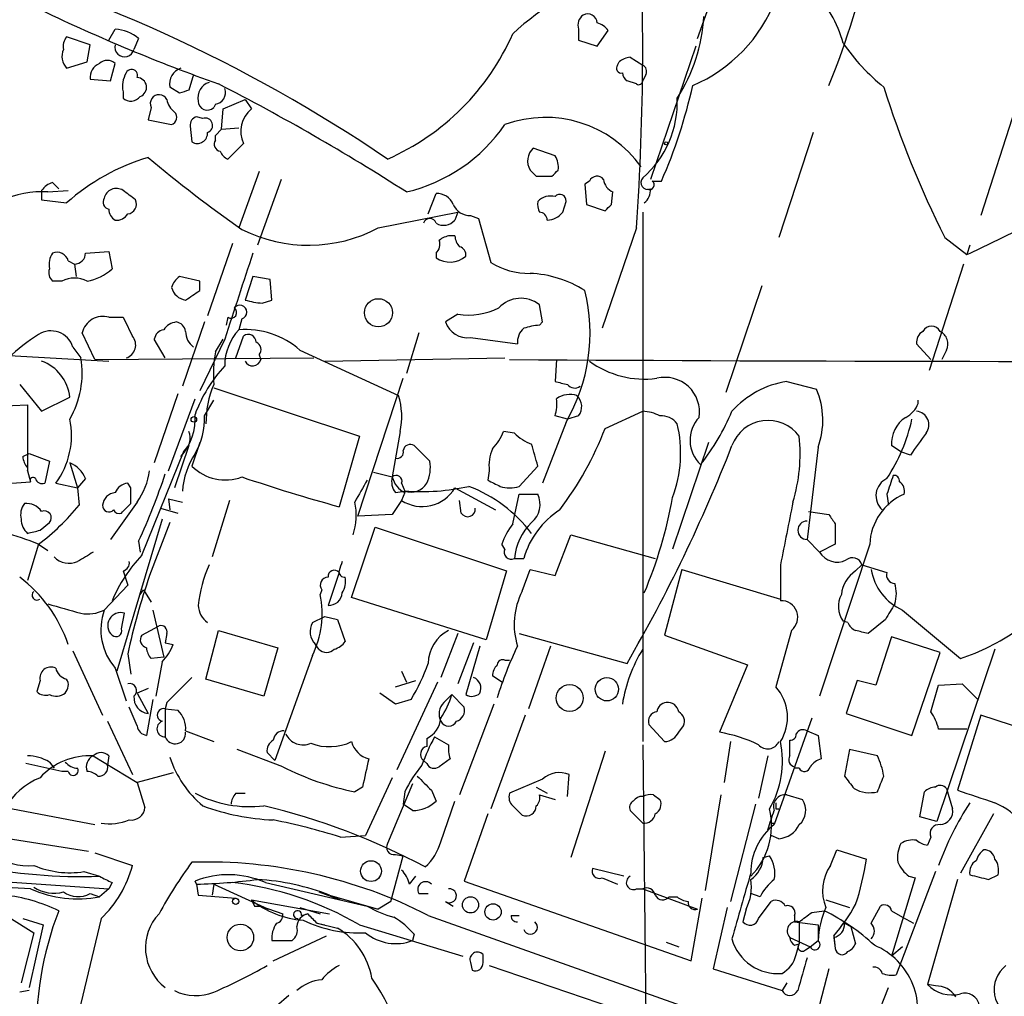
# Model space of a CAD drawing. Extents: x 10 to 38356, y 0 to 38263.
# Drawn here: x 217 to 270, y 38160 to 38212 of the extents above; entities that cross this region are included whole.
import ezdxf

# ---------------------------------------------------------------- set-up
doc = ezdxf.new("R2010")
doc.units = 0
doc.header["$MEASUREMENT"] = 0
doc.layers.add('MAIN', color=5, linetype='CONTINUOUS')

msp = doc.modelspace()

# ---------------------------------------------------------------- linework, layer by layer
at = {"layer": 'MAIN'}
for p, q in [((253.746, 38211.3721), (255.27, 38215.6054)), ((221.9113, 38211.2874), (222.25, 38211.8801)), ((247.3113, 38211.8801), (247.3113, 38211.2874)), ((220.8953, 38211.0334), (219.6253, 38211.4568)), ((223.52, 38211.3721), (223.266, 38210.7794)), ((247.3113, 38211.2874), (248.3273, 38210.9488)), ((248.3273, 38210.9488), (248.92, 38211.7954)), ((220.726, 38210.1021), (220.8953, 38211.0334)), ((253.6613, 38210.9488), (251.206, 38203.7521)), ((250.1053, 38210.3561), (250.7827, 38209.9328)), ((219.6253, 38209.7634), (220.726, 38210.1021)), ((221.996, 38209.0861), (222.25, 38210.0174)), ((249.428, 38209.9328), (249.5127, 38210.1021)), ((220.8953, 38209.1708), (221.996, 38209.0861)), ((226.4833, 38209.4248), (226.2293, 38208.5781)), ((250.952, 38209.4248), (250.7827, 38209.0861)), ((225.7213, 38208.4088), (225.2133, 38208.7474)), ((250.444, 38208.9168), (249.936, 38209.0861)), ((222.6733, 38208.4934), (222.6733, 38208.1548)), ((224.1973, 38207.6468), (224.028, 38206.9694)), ((227.6687, 38207.8161), (227.584, 38207.6468)), ((228.0073, 38206.4614), (228.092, 38207.5621)), ((228.092, 38207.5621), (229.2773, 38208.0701)), ((229.2773, 38208.0701), (229.616, 38207.5621)), ((270.9333, 38207.5621), (269.0707, 38201.8048)), ((226.9913, 38207.0541), (226.6527, 38207.1388)), ((224.028, 38206.9694), (225.298, 38206.7154)), ((226.314, 38206.6308), (226.3987, 38205.7841)), ((228.0073, 38206.4614), (228.9387, 38206.5461)), ((227.6687, 38206.1228), (228.0073, 38206.4614)), ((227.6687, 38205.8688), (227.6687, 38206.1228)), ((260.0113, 38206.2921), (258.1487, 38200.6194)), ((229.1927, 38205.6994), (228.346, 38204.8528)), ((246.0413, 38205.0221), (244.856, 38205.4454)), ((230.0393, 38204.1754), (228.9387, 38201.1274)), ((245.0253, 38203.9214), (245.872, 38203.9214)), ((218.8633, 38203.5828), (219.202, 38203.2441)), ((231.2247, 38203.7521), (229.9547, 38200.1961)), ((247.904, 38203.6674), (247.65, 38203.4981)), ((247.65, 38203.4981), (247.7347, 38202.3974)), ((251.2907, 38203.6674), (251.7987, 38203.6674)), ((218.2707, 38203.1594), (218.2707, 38202.6514)), ((218.6093, 38203.0748), (219.71, 38203.1594)), ((239.1833, 38201.8894), (239.6067, 38202.9901)), ((249.0893, 38202.3974), (249.174, 38203.0748)), ((218.2707, 38202.6514), (219.6253, 38202.4821)), ((246.4647, 38201.9741), (246.634, 38202.5668)), ((247.7347, 38202.3974), (248.7507, 38202.0588)), ((236.474, 38201.1274), (240.792, 38201.9741)), ((240.792, 38201.9741), (240.6227, 38201.5508)), ((241.4693, 38201.8048), (241.8927, 38201.6354)), ((250.7827, 38201.9741), (250.7827, 38173.3568)), ((241.8927, 38201.6354), (242.57, 38199.2648)), ((240.6227, 38200.7041), (240.3687, 38200.7041)), ((250.444, 38201.1274), (248.5813, 38195.7088)), ((228.6, 38200.2808), (227.2453, 38196.3861)), ((267.1233, 38200.6194), (268.3087, 38199.6881)), ((268.478, 38200.1961), (268.3087, 38199.6881)), ((220.6413, 38199.7728), (221.9113, 38199.8574)), ((221.9113, 38199.8574), (222.0807, 38198.9261)), ((239.6067, 38199.7728), (239.6067, 38199.5188)), ((219.71, 38199.3494), (220.0487, 38199.1801)), ((220.0487, 38199.1801), (220.1333, 38198.5028)), ((268.1393, 38199.1801), (266.2767, 38193.4228)), ((226.822, 38198.2488), (225.7213, 38198.5028)), ((229.7007, 38198.5028), (229.2773, 38197.2328)), ((230.632, 38198.3334), (229.7007, 38198.5028)), ((219.3713, 38198.2488), (218.8633, 38198.2488)), ((226.822, 38197.7408), (226.822, 38198.2488)), ((230.7167, 38197.2328), (230.632, 38198.3334)), ((257.2173, 38197.9948), (255.27, 38192.2374)), ((230.2087, 38197.0634), (230.7167, 38197.2328)), ((245.364, 38196.0474), (245.1947, 38196.9788)), ((240.792, 38196.4708), (240.1147, 38196.0474)), ((221.9113, 38196.3014), (222.6733, 38196.3014)), ((227.076, 38196.0474), (225.8907, 38192.5761)), ((228.346, 38196.3014), (228.2613, 38195.8781)), ((229.108, 38196.2168), (228.9387, 38195.6241)), ((245.1947, 38195.8781), (245.364, 38196.0474)), ((221.1493, 38194.0154), (220.472, 38195.4548)), ((238.6753, 38195.4548), (237.998, 38193.2534)), ((224.9593, 38194.1001), (224.3667, 38195.1161)), ((228.1767, 38195.1161), (226.822, 38192.3221)), ((227.6687, 38194.4388), (228.092, 38195.1161)), ((228.7693, 38194.1001), (229.1927, 38195.2854)), ((241.4693, 38195.2008), (244.0093, 38194.8621)), ((266.3613, 38194.0154), (265.5993, 38194.8621)), ((215.8153, 38194.2694), (221.9113, 38193.9308)), ((219.964, 38194.6928), (220.3873, 38194.1001)), ((230.0393, 38194.2694), (230.124, 38194.0154)), ((232.2407, 38194.5234), (237.5747, 38192.0681)), ((267.208, 38194.5234), (266.954, 38194.0154)), ((221.1493, 38194.0154), (233.0027, 38194.1001)), ((233.5953, 38193.9308), (243.332, 38194.1001)), ((246.126, 38194.0154), (246.0413, 38192.8301)), ((217.0853, 38192.6608), (218.2707, 38191.2214)), ((235.3733, 38185.5488), (237.8287, 38192.9994)), ((258.572, 38192.8301), (260.1807, 38192.4068)), ((225.6367, 38192.1528), (224.3667, 38188.4274)), ((227.584, 38192.4914), (235.458, 38189.8668)), ((218.2707, 38191.2214), (219.7947, 38191.9834)), ((225.1287, 38188.0041), (226.568, 38191.8988)), ((227.076, 38190.9674), (227.584, 38191.8141)), ((265.684, 38191.6448), (265.684, 38191.8141)), ((211.074, 38191.3061), (217.5087, 38191.5601)), ((217.5087, 38191.5601), (217.5087, 38188.1734)), ((248.7507, 38190.2901), (250.7827, 38191.2214)), ((246.634, 38190.6288), (245.364, 38187.3268)), ((246.7187, 38190.7981), (246.0413, 38190.9674)), ((247.3113, 38190.9674), (246.7187, 38190.7981)), ((237.6593, 38190.1208), (237.236, 38187.6654)), ((243.84, 38190.0361), (243.2473, 38190.1208)), ((226.822, 38189.5281), (226.3987, 38188.2581)), ((235.458, 38189.8668), (234.3573, 38186.0568)), ((254.3387, 38189.5281), (252.3913, 38183.7708)), ((217.2547, 38188.7661), (217.5933, 38188.9354)), ((217.5933, 38188.9354), (218.694, 38188.5121)), ((223.6893, 38183.4321), (225.9753, 38189.1048)), ((226.2293, 38189.3588), (225.4673, 38187.0728)), ((225.9753, 38189.1048), (226.2293, 38189.3588)), ((238.4213, 38189.3588), (239.268, 38188.5121)), ((260.2653, 38189.2741), (259.6727, 38184.2788)), ((264.7527, 38189.0201), (264.2447, 38189.3588)), ((265.2607, 38188.8508), (264.7527, 38189.0201)), ((218.694, 38188.5121), (218.44, 38187.3268)), ((219.7947, 38188.4274), (220.218, 38187.0728)), ((217.5087, 38188.0041), (217.678, 38187.4114)), ((236.22, 38187.9194), (237.236, 38187.6654)), ((242.4853, 38188.0041), (242.4007, 38187.4961)), ((244.094, 38187.1574), (245.11, 38188.2581)), ((211.9207, 38186.9881), (217.678, 38187.4114)), ((219.0327, 38187.3268), (220.218, 38187.0728)), ((220.6413, 38187.5808), (220.218, 38187.0728)), ((223.0967, 38187.0728), (222.9273, 38187.3268)), ((237.744, 38187.3268), (237.9133, 38186.9034)), ((220.218, 38187.0728), (220.3027, 38186.1414)), ((237.4053, 38186.8188), (237.9133, 38186.9034)), ((237.9133, 38186.8188), (237.744, 38186.3954)), ((240.6227, 38187.0728), (242.824, 38185.8874)), ((223.4353, 38186.3108), (221.996, 38184.2788)), ((225.1287, 38186.4801), (225.8907, 38186.3108)), ((225.1287, 38186.4801), (225.2133, 38185.8874)), ((228.4307, 38186.3954), (227.4993, 38183.3474)), ((237.744, 38186.3954), (237.236, 38185.6334)), ((240.9613, 38185.7181), (240.8767, 38186.3954)), ((243.7553, 38185.1254), (244.094, 38186.7341)), ((244.094, 38186.7341), (245.11, 38186.7341)), ((263.9907, 38186.7341), (264.0753, 38186.1414)), ((224.7053, 38185.9721), (225.6367, 38185.7181)), ((259.7573, 38185.8028), (260.858, 38185.6334)), ((218.186, 38184.7868), (218.694, 38185.2101)), ((224.79, 38185.3794), (222.3347, 38177.1668)), ((225.2133, 38185.2101), (224.1127, 38182.3314)), ((237.236, 38185.6334), (235.3733, 38185.5488)), ((235.0347, 38181.1461), (236.3047, 38184.9561)), ((236.3047, 38184.9561), (243.4167, 38182.5854)), ((261.1967, 38185.1254), (261.1967, 38184.0248)), ((223.52, 38184.1941), (223.6047, 38183.6014)), ((246.0413, 38182.3314), (246.888, 38184.5328)), ((246.888, 38184.5328), (251.46, 38183.2628)), ((259.6727, 38184.2788), (260.35, 38183.6014)), ((218.1013, 38184.0248), (217.5087, 38182.0774)), ((218.1013, 38184.0248), (218.6093, 38183.6861)), ((243.332, 38183.7708), (243.1627, 38184.0248)), ((261.1967, 38184.0248), (260.35, 38183.6014)), ((263.0593, 38184.0248), (260.35, 38175.8121)), ((243.84, 38183.2628), (244.348, 38183.2628)), ((222.6733, 38182.5854), (222.9273, 38181.8234)), ((243.4167, 38182.5854), (242.316, 38178.8601)), ((244.2633, 38181.4848), (244.6867, 38182.6701)), ((244.6867, 38182.6701), (246.0413, 38182.3314)), ((252.8993, 38182.6701), (251.968, 38179.1141)), ((252.8993, 38182.6701), (258.2333, 38181.0614)), ((258.2333, 38182.9241), (258.2333, 38180.9768)), ((262.2973, 38182.5854), (262.636, 38182.9241)), ((262.636, 38182.9241), (263.9907, 38182.5008)), ((234.3573, 38182.5008), (233.7647, 38180.7228)), ((222.9273, 38181.8234), (221.6573, 38180.4688)), ((223.6047, 38181.3154), (223.774, 38181.5694)), ((223.774, 38181.5694), (224.1973, 38180.8921)), ((233.426, 38181.5694), (233.3413, 38181.3154)), ((242.316, 38178.8601), (235.0347, 38181.1461)), ((224.282, 38180.4688), (224.8747, 38177.9288)), ((264.8373, 38180.4688), (267.97, 38177.8441)), ((222.5887, 38179.4528), (222.758, 38180.2994)), ((232.918, 38179.7914), (233.5953, 38180.1301)), ((233.5953, 38180.1301), (234.2727, 38179.9608)), ((234.2727, 38179.9608), (234.696, 38178.7754)), ((261.874, 38179.7914), (261.62, 38179.8761)), ((263.906, 38179.9608), (262.9747, 38179.1988)), ((223.6893, 38179.1141), (224.6207, 38179.6221)), ((227.1607, 38176.7434), (227.838, 38179.3681)), ((227.838, 38179.3681), (231.0553, 38178.4368)), ((258.826, 38179.3681), (257.9793, 38176.3201)), ((225.044, 38179.1988), (224.9593, 38178.6908)), ((240.792, 38179.1988), (239.8607, 38176.8281)), ((244.094, 38179.1988), (249.936, 38177.5901)), ((251.968, 38179.1141), (256.4553, 38177.5054)), ((264.2447, 38179.0294), (263.398, 38176.4048)), ((266.8693, 38178.1828), (264.2447, 38179.0294)), ((219.964, 38178.2674), (221.5727, 38174.7961)), ((224.9593, 38178.6908), (225.3827, 38178.6061)), ((231.0553, 38178.4368), (230.2933, 38175.8121)), ((233.2567, 38178.3521), (233.0873, 38178.6061)), ((241.6387, 38178.6908), (240.792, 38176.4894)), ((241.9773, 38178.5214), (241.2153, 38175.8968)), ((245.7873, 38178.5214), (244.602, 38175.1348)), ((269.8327, 38178.3521), (266.7, 38169.0388)), ((222.9273, 38178.0981), (223.0967, 38176.9974)), ((224.8747, 38177.9288), (224.1973, 38177.8441)), ((232.918, 38178.0134), (230.886, 38172.3408)), ((243.332, 38177.7594), (243.586, 38177.7594)), ((265.3453, 38173.6954), (266.8693, 38178.1828)), ((222.25, 38177.3361), (222.8427, 38175.5581)), ((224.79, 38177.6748), (224.4513, 38175.8121)), ((256.4553, 38177.5054), (254.9313, 38173.8648)), ((230.2933, 38175.8121), (227.1607, 38176.7434)), ((237.744, 38177.1668), (237.998, 38176.5741)), ((243.1627, 38176.5741), (242.6547, 38176.9128)), ((218.186, 38176.6588), (218.0167, 38176.0661)), ((224.028, 38176.2354), (223.4353, 38175.9814)), ((237.4053, 38176.3201), (238.506, 38176.6588)), ((239.6913, 38176.5741), (237.49, 38171.8328)), ((262.382, 38176.6588), (261.7893, 38174.8808)), ((263.398, 38176.4048), (262.382, 38176.6588)), ((266.3613, 38174.9654), (266.7847, 38176.4048)), ((266.7847, 38176.4048), (268.0547, 38176.4894)), ((268.0547, 38176.4894), (268.9013, 38175.6428)), ((223.4353, 38175.9814), (224.028, 38174.8808)), ((224.282, 38175.6428), (223.9433, 38173.6954)), ((237.4053, 38175.3888), (236.5587, 38175.9814)), ((238.252, 38175.6428), (237.4053, 38175.3888)), ((240.03, 38175.4734), (240.4533, 38175.8968)), ((240.4533, 38175.8968), (241.1307, 38175.2194)), ((223.4353, 38174.2034), (223.012, 38175.2194)), ((225.044, 38175.4734), (224.9593, 38175.1348)), ((224.9593, 38175.1348), (225.6367, 38175.0501)), ((224.9593, 38175.1348), (224.9593, 38173.6108)), ((242.7393, 38175.3888), (240.8767, 38170.4781)), ((244.4327, 38174.7961), (242.57, 38169.7161)), ((259.9267, 38174.6268), (257.8947, 38168.8694)), ((261.7893, 38174.8808), (265.3453, 38173.6954)), ((269.0707, 38174.7961), (267.8007, 38170.7321)), ((275.6747, 38172.5948), (269.0707, 38174.7961)), ((221.8267, 38174.4574), (223.1813, 38171.5788)), ((251.1213, 38174.2881), (251.968, 38173.3568)), ((252.73, 38173.8648), (252.984, 38174.2034)), ((268.3087, 38174.0341), (266.7847, 38174.0341)), ((226.06, 38173.9494), (227.584, 38173.3568)), ((239.0987, 38173.5261), (239.0987, 38173.1028)), ((239.522, 38173.6108), (240.284, 38173.1874)), ((259.6727, 38173.9494), (260.2653, 38173.6954)), ((260.2653, 38173.6954), (260.4347, 38172.4254)), ((250.7827, 38173.1874), (251.0367, 38151.5128)), ((255.524, 38173.3568), (255.1853, 38171.1554)), ((258.7413, 38172.5948), (258.7413, 38173.4414)), ((221.0647, 38172.5948), (223.4353, 38171.1554)), ((221.9113, 38172.5948), (221.8267, 38172.0868)), ((231.3093, 38172.0021), (228.854, 38172.9334)), ((230.886, 38172.3408), (230.4627, 38172.7641)), ((240.3687, 38172.4254), (239.776, 38172.0021)), ((248.7507, 38172.8488), (246.888, 38167.0914)), ((257.556, 38172.5948), (257.048, 38170.3088)), ((261.9587, 38172.9334), (261.7047, 38171.4941)), ((263.4827, 38172.5948), (261.9587, 38172.9334)), ((219.3713, 38171.7481), (217.424, 38172.1714)), ((218.694, 38172.2561), (218.948, 38171.9174)), ((239.0987, 38172.1714), (238.9293, 38172.3408)), ((259.2493, 38171.9174), (258.9953, 38171.9174)), ((219.71, 38171.7481), (219.3713, 38171.7481)), ((225.3827, 38171.6634), (223.4353, 38171.1554)), ((237.236, 38171.4094), (235.7967, 38168.2768)), ((246.7187, 38170.3934), (246.8033, 38171.5788)), ((223.4353, 38171.1554), (223.8587, 38169.8008)), ((235.6273, 38170.9014), (235.204, 38170.6474)), ((238.3367, 38171.0708), (236.982, 38167.8534)), ((245.364, 38171.3248), (243.586, 38170.5628)), ((245.0253, 38170.9014), (245.618, 38170.5628)), ((267.208, 38170.8168), (267.5467, 38169.7161)), ((228.7693, 38170.5628), (229.2773, 38170.5628)), ((237.9133, 38170.6474), (237.8287, 38169.9701)), ((239.3527, 38170.7321), (239.6067, 38170.1394)), ((245.1947, 38170.4781), (246.0413, 38170.2241)), ((251.3753, 38170.4781), (251.714, 38170.2241)), ((255.016, 38170.4781), (254.1693, 38165.3134)), ((258.572, 38170.4781), (259.4187, 38170.2241)), ((265.7687, 38169.2928), (266.0227, 38170.6474)), ((216.3233, 38169.8008), (221.1493, 38168.8694)), ((238.3367, 38169.6314), (237.8287, 38169.9701)), ((239.8607, 38167.9381), (240.6227, 38170.1394)), ((243.7553, 38169.8854), (244.2633, 38169.3774)), ((256.8787, 38169.9701), (255.524, 38164.7208)), ((242.4007, 38169.4621), (241.1307, 38165.8214)), ((250.7827, 38168.9541), (250.1053, 38169.6314)), ((257.9793, 38169.7161), (258.1487, 38169.7161)), ((266.7, 38169.0388), (265.7687, 38169.2928)), ((269.748, 38169.4621), (267.97, 38166.2448)), ((257.7253, 38168.9541), (257.8947, 38168.9541)), ((215.9847, 38168.1921), (220.8107, 38167.4301)), ((234.442, 38168.1921), (235.7967, 38168.2768)), ((258.1487, 38168.1074), (257.7253, 38168.2768)), ((266.3613, 38168.1921), (266.192, 38167.7688)), ((221.1493, 38167.3454), (223.1813, 38166.6681)), ((237.1513, 38164.7208), (237.8287, 38167.1761)), ((237.4053, 38167.2608), (237.8287, 38167.1761)), ((257.302, 38167.0914), (257.6407, 38167.1761)), ((260.9427, 38166.6681), (261.2813, 38167.5148)), ((261.2813, 38167.5148), (262.89, 38167.0068)), ((220.5567, 38166.3294), (221.4033, 38166.0754)), ((238.1673, 38165.6521), (238.506, 38166.0754)), ((249.7667, 38166.0754), (248.0733, 38166.4988)), ((266.6153, 38166.3294), (264.4987, 38160.7414)), ((265.176, 38166.0754), (265.5147, 38165.9908)), ((269.494, 38165.9061), (270.002, 38166.1601)), ((214.376, 38165.9061), (221.9113, 38165.3981)), ((222.0807, 38165.7368), (221.9113, 38165.3981)), ((226.6527, 38165.6521), (226.568, 38165.8214)), ((226.6527, 38165.6521), (226.7373, 38165.0594)), ((226.6527, 38165.6521), (226.7373, 38165.0594)), ((227.584, 38165.6521), (227.4993, 38165.0594)), ((227.584, 38165.6521), (230.5473, 38164.2974)), ((230.378, 38165.7368), (235.8813, 38164.4668)), ((241.1307, 38165.8214), (253.4073, 38161.5034)), ((248.5813, 38165.9908), (249.428, 38165.6521)), ((265.5147, 38165.9908), (264.2447, 38161.7574)), ((267.8007, 38165.9061), (266.192, 38160.2334)), ((220.8953, 38165.1441), (221.4033, 38164.9748)), ((221.9113, 38165.3981), (221.4033, 38164.9748)), ((226.7373, 38165.0594), (228.7693, 38164.8901)), ((233.2567, 38165.2288), (234.442, 38164.8054)), ((233.8493, 38165.0594), (236.474, 38164.2974)), ((238.6753, 38165.1441), (239.1833, 38165.1441)), ((250.444, 38165.3981), (250.7827, 38165.3981)), ((250.7827, 38165.3981), (253.746, 38164.2974)), ((252.222, 38164.9748), (252.6453, 38164.9748)), ((257.1327, 38164.9748), (256.6247, 38165.1441)), ((229.616, 38164.8054), (233.8493, 38164.0434)), ((229.7853, 38164.4668), (230.124, 38164.4668)), ((230.124, 38164.4668), (231.3093, 38164.0434)), ((235.204, 38164.6361), (236.474, 38164.2974)), ((237.1513, 38164.7208), (236.474, 38164.2974)), ((240.1147, 38164.7208), (240.538, 38164.4668)), ((253.4073, 38161.5034), (254, 38164.8901)), ((257.048, 38163.7894), (257.7253, 38164.7208)), ((260.6887, 38164.8054), (261.9587, 38164.3821)), ((263.144, 38163.5354), (263.652, 38164.4668)), ((232.2407, 38164.3821), (233.3413, 38164.0434)), ((232.3253, 38163.9588), (232.664, 38164.0434)), ((239.1833, 38163.9588), (254.4233, 38158.5401)), ((243.6707, 38163.9588), (244.094, 38163.9588)), ((255.3547, 38164.3821), (254.5927, 38161.0801)), ((256.3707, 38164.2974), (256.2013, 38163.6201)), ((258.9953, 38163.9588), (258.9953, 38163.6201)), ((259.9267, 38164.1281), (260.604, 38164.2128)), ((264.2447, 38164.2128), (264.8373, 38163.8741)), ((216.4927, 38163.8741), (217.8473, 38163.0274)), ((217.2547, 38163.7894), (218.3553, 38163.4508)), ((218.3553, 38163.4508), (217.5933, 38160.0641)), ((221.488, 38163.7894), (219.5407, 38155.6614)), ((233.172, 38163.5354), (233.5953, 38163.4508)), ((233.172, 38163.5354), (234.2727, 38163.2814)), ((235.458, 38163.4508), (241.046, 38161.7574)), ((258.9953, 38163.6201), (260.2653, 38163.4508)), ((259.2493, 38163.6201), (259.2493, 38162.4348)), ((260.2653, 38163.4508), (260.2653, 38162.6041)), ((261.7047, 38163.5354), (262.0433, 38163.3661)), ((262.0433, 38163.3661), (262.2973, 38162.4348)), ((264.8373, 38163.8741), (265.43, 38163.5354)), ((217.8473, 38163.0274), (217.17, 38160.3181)), ((230.8013, 38161.5034), (233.68, 38162.8581)), ((238.4213, 38162.9428), (238.3367, 38162.6041)), ((261.112, 38162.8581), (261.1967, 38162.1808)), ((230.7167, 38162.6041), (231.8173, 38162.6041)), ((252.0527, 38162.5194), (252.73, 38162.2654)), ((258.7413, 38162.7734), (259.842, 38162.2654)), ((258.9953, 38162.3501), (259.2493, 38162.4348)), ((259.08, 38161.8421), (259.2493, 38162.4348)), ((259.842, 38162.2654), (260.2653, 38162.6041)), ((261.112, 38162.7734), (261.1967, 38162.1808)), ((242.1467, 38161.4188), (242.1467, 38161.8421)), ((259.588, 38162.0961), (259.842, 38162.2654)), ((264.8373, 38162.2654), (264.2447, 38161.7574)), ((241.4693, 38161.4188), (241.554, 38160.9954)), ((242.4853, 38161.2494), (252.73, 38157.7781)), ((254.5927, 38161.0801), (258.318, 38159.8948)), ((260.858, 38161.0801), (260.35, 38159.1328)), ((258.572, 38160.3181), (258.318, 38159.8948)), ((266.6153, 38160.1488), (266.192, 38160.2334)), ((217.5933, 38159.8948), (217.0853, 38159.8101)), ((231.648, 38159.6408), (230.9707, 38159.0481)), ((263.3133, 38158.1168), (264.0753, 38160.0641))]:
    msp.add_line(p, q, dxfattribs=at)
for centre, radius in [((252.0526, 38205.6995), 0.0846), ((236.4904, 38196.5446), 0.7598), ((226.5045, 38190.777), 0.1496), ((248.8455, 38176.1895), 0.6302), ((246.8332, 38175.713), 0.7314), ((236.0872, 38166.3578), 0.5618), ((241.4693, 38164.5327), 0.4385), ((228.7693, 38164.7208), 0.1693), ((242.6889, 38164.1534), 0.4392), ((229.0219, 38162.7689), 0.7173)]:
    msp.add_circle(centre, radius, dxfattribs=at)
for centre, radius, start, end in [((108.8931, 38210.9272), 141.8897, 356.039639, 3.429625), ((191.1605, 38137.421), 81.527, 55.802967, 75.309181), ((219.3553, 38225.6419), 44.7777, 337.95062, 347.93551), ((253.7168, 38200.898), 14.6398, 83.24299, 132.87802), ((255.6951, 38209.5703), 6.1238, 14.64056, 46.28955), ((250.2563, 38216.4405), 8.2679, 293.03908, 339.08334), ((261.6419, 38303.6811), 100.613, 244.464547, 250.367892), ((247.9464, 38212.0917), 0.6695, 124.69894, 198.42683), ((247.7998, 38212.1667), 0.5301, 5.64068, 116.25569), ((245.2051, 38213.0239), 8.8918, 326.79801, 356.99267), ((222.0852, 38209.6267), 2.2594, 50.5782, 85.81718), ((247.9886, 38211.1181), 1.1516, 36.02408, 72.89617), ((220.2181, 38210.9488), 0.7807, 139.40507, 192.53199), ((231.6573, 38216.9508), 13.2179, 293.75576, 336.24424), ((220.2924, 38210.3967), 0.9198, 155.41324, 223.5111), ((222.758, 38210.9064), 0.52, 165.95574, 345.96643), ((270.6891, 38217.3318), 10.9936, 214.41702, 231.33905), ((250.1647, 38209.3991), 0.9588, 93.55173, 132.8445), ((221.7074, 38209.2592), 0.8169, 111.85481, 186.21239), ((221.8266, 38209.5731), 0.6137, 46.3798, 133.61344), ((223.139, 38209.3825), 0.3224, 336.78274, 156.81541), ((226.0834, 38208.9207), 0.8872, 108.22051, 191.26434), ((249.6256, 38209.7634), 0.2602, 139.39393, 282.51925), ((250.6131, 38209.5941), 0.3788, 333.45524, 63.40113), ((224.0285, 38208.7896), 1.3872, 148.74156, 192.329), ((223.4237, 38208.7313), 0.5241, 290.20165, 88.73207), ((250.2322, 38209.5517), 0.5518, 184.39632, 237.53677), ((227.5964, 38208.1651), 0.8777, 107.66907, 191.81436), ((227.5788, 38208.4458), 0.6361, 278.12501, 19.94771), ((172.2085, 38100.4141), 121.9323, 57.346462, 62.855716), ((250.571, 38209.0861), 0.2117, 233.12469, 0), ((225.564, 38215.1286), 28.629, 336.40084, 347.29482), ((314.2227, 38224.4883), 52.8022, 197.34415, 206.87485), ((223.1014, 38208.6111), 0.6257, 226.82632, 323.55318), ((224.6206, 38207.8585), 0.4733, 26.55422, 206.57047), ((268.2978, 38081.5011), 133.8593, 108.316987, 108.546184), ((247.287, 38207.9054), 5.3641, 310.66884, 2.66489), ((226.0463, 38208.2256), 1.0143, 188.81874, 235.19124), ((227.2319, 38207.9943), 0.4947, 181.03089, 315.37673), ((230.5886, 38206.3616), 1.545, 129.01309, 205.37916), ((225.1568, 38207.1105), 0.4196, 289.66577, 42.27644), ((226.7627, 38206.6985), 0.4538, 104.02706, 188.58009), ((227.1183, 38206.6731), 0.4016, 288.43495, 108.43495), ((245.5229, 38200.7644), 6.3415, 35.30608, 110.21152), ((235.9323, 38211.8292), 8.9948, 283.27674, 325.35234), ((226.695, 38206.2498), 0.552, 237.53358, 4.39552), ((227.9933, 38205.6571), 0.3875, 146.88812, 259.50206), ((245.5404, 38204.7429), 0.9808, 134.25229, 209.48982), ((227.3093, 38193.8785), 11.5354, 106.52622, 131.7685), ((272.9309, 38263.4645), 76.2687, 230.119221, 234.929382), ((228.6421, 38205.5722), 0.778, 202.37172, 247.62828), ((245.1738, 38204.4294), 1.0506, 350.72685, 34.34197), ((329.5434, 38288.7531), 119.7486, 224.87695, 225.1061), ((161.3664, 38288.7656), 119.7486, 314.885442, 315.114625), ((248.3108, 38203.4779), 0.4487, 37.66669, 155.02244), ((251.0536, 38203.5828), 0.3714, 136.84409, 294.22564), ((219.2023, 38202.4819), 1.1519, 107.11516, 143.97372), ((249.4761, 38203.8306), 0.8139, 185.53477, 248.21297), ((251.1636, 38203.4558), 0.2468, 239.06013, 59.00838), ((218.221, 38198.4124), 4.6786, 85.23921, 117.38112), ((222.309, 38202.6029), 0.6651, 56.79015, 168.4485), ((96.012, 38033.5554), 211.6804, 53.018218, 53.2474), ((239.6554, 38202.0386), 0.9527, 22.12303, 92.92998), ((245.7875, 38201.9172), 0.9386, 74.3112, 136.20437), ((246.303, 38202.6129), 0.3342, 352.07114, 141.53563), ((250.2402, 38203.2171), 0.9662, 310.47072, 1.60135), ((221.9819, 38202.5244), 0.3875, 146.88812, 259.50206), ((222.8752, 38202.417), 0.5302, 275.63962, 26.24121), ((241.4206, 38202.7564), 0.9528, 202.13417, 272.92967), ((246.0403, 38202.3973), 0.9456, 169.67402, 206.58673), ((164.27, 38286.878), 119.7133, 314.885442, 315.114625), ((222.5746, 38202.1294), 0.6634, 178.79086, 240.70717), ((222.3346, 38202.2283), 0.6828, 262.88227, 330.23951), ((245.1946, 38201.5507), 0.4234, 0.01353, 89.98647), ((245.5556, 38202.7341), 1.1849, 273.01863, 320.10466), ((239.268, 38201.2968), 0.3491, 14.0243, 165.9757), ((240.0105, 38202.0912), 0.8166, 240.36477, 318.56457), ((232.7085, 38208.266), 8.0708, 243.50543, 297.81095), ((240.428, 38199.7472), 0.9587, 93.54614, 132.84856), ((241.5788, 38200.7631), 0.9579, 183.53119, 222.86795), ((239.5734, 38262.6199), 69.1819, 294.541921, 297.270528), ((239.1835, 38200.2384), 0.6292, 312.26879, 19.66179), ((240.7667, 38199.6712), 0.4537, 351.40554, 75.96988), ((219.8369, 38199.1379), 1.1624, 146.89099, 190.49884), ((219.1011, 38199.1901), 0.6294, 14.66109, 112.20038), ((220.0629, 38199.7585), 0.5786, 268.59364, 1.41626), ((844.5695, 37995.9667), 647.7658, 161.6615644, 162.094954), ((240.3566, 38200.595), 1.3117, 235.13108, 310.89172), ((244.6406, 38202.5835), 3.9117, 238.03918, 270.67526), ((219.2865, 38198.7144), 0.6292, 160.33821, 227.73121), ((220.3029, 38200.7886), 2.5748, 279.45793, 313.66712), ((226.3992, 38197.5711), 1.1522, 126.03944, 162.88923), ((244.4386, 38192.7025), 5.9748, 57.48666, 87.62012), ((220.0486, 38196.9784), 1.4397, 61.93266, 118.06383), ((226.1871, 38198.1431), 0.9191, 194.68486, 262.0515), ((99.441, 38387.9867), 228.9529, 303.57549, 303.804673), ((238.4031, 38195.4332), 9.5305, 329.72777, 14.01219), ((228.9846, 38196.5762), 0.3799, 288.94991, 142.13163), ((230.6063, 38201.8945), 4.8474, 254.08773, 265.29516), ((244.1864, 38195.6931), 1.6339, 51.89497, 136.90469), ((228.5153, 38196.5554), 0.3053, 236.31514, 56.29952), ((241.3847, 38199.9423), 3.5217, 260.31114, 297.17841), ((221.5796, 38195.2185), 1.1325, 72.9698, 167.95683), ((476.9071, 38322.7832), 283.9586, 206.450433, 206.679634), ((225.707, 38195.046), 1.0134, 98.79861, 145.21688), ((225.4675, 38195.4549), 0.5985, 8.11656, 81.88344), ((241.3109, 38196.4543), 1.2635, 198.78628, 277.20208), ((245.8333, 38190.4825), 5.4333, 96.74988, 105.865), ((222.7508, 38187.8273), 8.8607, 121.65033, 134.93279), ((218.7723, 38194.3155), 1.25, 17.56813, 122.46697), ((224.9592, 38195.0316), 0.5985, 98.11656, 171.88344), ((227.0903, 38195.5254), 1.0304, 179.2215, 233.9064), ((231.0174, 38193.6879), 2.8407, 137.03273, 180.22388), ((229.2741, 38191.1272), 4.5094, 48.8626, 94.26549), ((229.4467, 38194.9468), 0.4233, 0, 126.87531), ((244.9951, 38194.9588), 0.9905, 130.78762, 185.60239), ((266.2766, 38194.9467), 0.6826, 119.73863, 187.11981), ((266.4036, 38195.308), 0.5199, 26.42216, 153.57294), ((266.5308, 38194.8621), 0.7572, 333.42818, 63.4451), ((222.6205, 38194.8046), 0.7387, 287.50533, 40.60803), ((229.7288, 38194.5517), 0.4196, 317.72356, 70.33423), ((234.7382, 38193.211), 7.1753, 170.1474, 184.39773), ((217.4829, 38191.7443), 2.3241, 5.90487, 70.18581), ((215.6105, 38193.2532), 4.8513, 329.59751, 10.05375), ((229.6855, 38194.1244), 0.4518, 205.37392, 346.04064), ((278.0675, 43837.0379), 5643.1278, 269.6499005, 270.1553695), ((250.8775, 38197.9727), 5.0178, 233.65924, 277.64097), ((234.1204, 38188.2285), 8.063, 137.49003, 159.50084), ((232.2089, 38190.6352), 5.049, 156.34769, 181.03385), ((288.7064, 38362.1011), 174.5651, 255.853153, 256.082328), ((247.0997, 38192.9572), 0.4827, 217.88123, 307.86457), ((251.988, 38191.1854), 1.8674, 350.67437, 103.73263), ((259.3784, 38187.811), 5.0835, 99.12749, 137.86475), ((246.8457, 38190.8822), 1.2456, 72.18909, 125.29651), ((256.3008, 38190.7345), 4.225, 339.77775, 23.31683), ((234.0012, 38190.9374), 3.7481, 347.41615, 17.55802), ((243.757, 38191.6447), 2.3826, 343.48479, 6.12216), ((246.6687, 38191.4716), 0.8168, 321.88138, 46.90998), ((264.3197, 38192.1754), 1.4638, 297.99006, 338.74808), ((223.5347, 38190.7932), 3.0443, 318.25158, 4.87852), ((250.6686, 38188.9686), 2.2557, 62.38981, 87.10056), ((244.4451, 38195.8512), 12.0856, 321.59104, 337.4751), ((265.5223, 38190.4869), 0.7385, 322.38221, 84.01536), ((215.5644, 38189.9074), 4.3231, 323.34879, 11.89009), ((223.6679, 38190.7399), 3.4157, 328.1093, 3.81898), ((251.8011, 38189.923), 1.048, 36.34289, 94.76727), ((246.1615, 38188.9602), 6.6745, 338.96791, 13.72769), ((255.1252, 38189.6545), 1.7845, 136.50314, 227.31184), ((257.5638, 38188.6471), 2.0806, 35.89111, 159.99737), ((256.0882, 38192.8019), 9.4715, 326.54767, 347.78614), ((265.8675, 38189.4999), 1.6289, 121.90061, 184.96928), ((225.51, 38189.7609), 0.8043, 305.34391, 26.58098), ((240.7768, 38191.0384), 2.6354, 315.44429, 339.62386), ((245.6888, 38191.9131), 2.6346, 225.43365, 249.61984), ((231.7437, 38196.8889), 18.2423, 322.90949, 338.7935), ((561.9922, 37977.8055), 364.1287, 144.349103, 144.578298), ((250.1924, 38188.9351), 9.1047, 343.24765, 5.87346), ((230.1644, 38186.6078), 4.2839, 147.08894, 176.04331), ((237.5041, 38189.006), 0.3393, 253.07108, 16.92892), ((238.2096, 38189.0343), 0.3874, 56.88004, 169.51391), ((244.6444, 38188.3003), 2.1793, 155.92246, 187.81146), ((-51.3545, 38104.1842), 308.1552, 15.832722, 16.061928), ((176.2274, 38220.3703), 85.2238, 329.869278, 338.66115), ((218.2108, 38188.8251), 0.9579, 183.53119, 222.86795), ((219.2026, 38186.9887), 1.5558, 22.36972, 67.63028), ((237.405, 38188.1735), 1.8935, 333.43901, 10.30106), ((217.3607, 38188.0888), 0.1705, 330.21761, 29.75322), ((220.3279, 38188.536), 3.822, 324.39366, 352.00028), ((228.2111, 38190.0541), 2.5515, 224.7396, 290.57996), ((217.805, 38187.4961), 0.1527, 33.70048, 213.70048), ((218.313, 38187.7078), 0.4016, 198.43495, 288.43495), ((223.0061, 38186.5163), 0.8143, 95.55307, 158.19467), ((191.8797, 38198.8075), 34.852, 335.20966, 341.64901), ((259.7249, 38278.2074), 95.5785, 251.316964, 254.608614), ((531.8593, 38017.5832), 341.282, 150.141042, 150.370231), ((238.167, 38187.4114), 0.965, 164.73967, 217.88279), ((237.4524, 38187.4397), 0.3127, 338.83488, 133.79491), ((238.4918, 38187.9759), 1.2936, 193.888, 243.43693), ((238.2473, 38187.8394), 0.9938, 250.36169, 328.94923), ((327.4293, 38356.6815), 189.3504, 243.316974, 243.546117), ((264.4256, 38186.6498), 1.0276, 115.03879, 227.89922), ((518.1598, 38102.5922), 267.7346, 161.45385, 161.683033), ((264.3716, 38187.4537), 0.2994, 351.87802, 98.12198), ((264.3209, 38186.8949), 0.6223, 345.0235, 56.09798), ((222.2923, 38186.0992), 0.7208, 93.36413, 176.64381), ((11.3967, 38186.6495), 211.7004, 359.885409, 0.114564), ((238.8591, 38188.1119), 2.047, 236.9908, 329.49372), ((238.7596, 38199.1857), 12.3114, 266.05832, 282.3114), ((238.6338, 38179.962), 7.7033, 37.18095, 69.07746), ((243.586, 38188.597), 1.5266, 250.5633, 289.4367), ((232.0356, 38185.5707), 3.2537, 341.39799, 13.14786), ((243.9552, 38186.1911), 1.2761, 309.75728, 25.18344), ((229.2338, 38190.5909), 23.5049, 336.98222, 350.13729), ((1105.2319, 38015.2705), 863.4317, 168.5745, 168.8036869), ((266.1546, 38183.8917), 3.0982, 113.44385, 177.53776), ((218.1011, 38185.6335), 0.9651, 142.12085, 195.26449), ((217.4521, 38185.238), 0.9945, 34.60406, 96.51261), ((210.2374, 38194.4068), 13.0241, 307.1423, 320.60792), ((218.4231, 38185.4641), 0.3714, 316.84409, 114.22564), ((221.9113, 38186.1131), 0.3398, 175.22235, 318.37626), ((222.4617, 38186.0145), 0.3225, 203.21025, 293.19392), ((95.8427, 38312.972), 179.6054, 314.885431, 315.114614), ((241.3141, 38185.9298), 0.4114, 210.96614, 5.90184), ((248.8209, 38181.9788), 4.6535, 122.86912, 163.98323), ((218.1358, 38185.3524), 0.9662, 178.39865, 229.52928), ((246.9289, 38182.9819), 3.1016, 134.07777, 174.8039), ((259.6727, 38184.7868), 0.4969, 90, 270), ((388.0388, 38270.062), 152.6537, 213.578079, 213.807241), ((213.2471, 38172.4252), 12.5743, 67.29167, 85.23655), ((175.4915, 38354.0505), 174.5652, 283.927638, 284.156789), ((246.4318, 38182.9744), 3.4337, 141.2125, 162.18718), ((347.6302, 37971.691), 246.8296, 120.848162, 121.077365), ((243.6706, 38183.6014), 0.3786, 153.42141, 296.57859), ((261.2982, 38184.1668), 1.104, 210.8071, 296.41418), ((219.7665, 38184.1379), 1.1379, 224.00303, 293.3771), ((229.789, 38177.6812), 8.3832, 136.68591, 156.8514), ((222.5633, 38183.0257), 0.4538, 284.02706, 8.58009), ((361.4419, 38140.4894), 133.8752, 161.443679, 161.672862), ((262.128, 38182.7689), 0.5312, 16.98853, 129.61499), ((234.8373, 38179.7223), 8.1616, 156.90216, 172.95858), ((234.0956, 38182.293), 0.3342, 38.45094, 187.94821), ((234.6536, 38182.5431), 0.2993, 171.87531, 278.14364), ((263.1861, 38181.1885), 1.6557, 122.46721, 175.60421), ((265.9922, 38183.1091), 2.8818, 188.76219, 246.37483), ((212.4978, 38176.1731), 7.6115, 18.64157, 52.93604), ((257.6377, 38170.6612), 35.4982, 160.80677, 167.90689), ((233.7646, 38181.8235), 0.4233, 89.98646, 216.88614), ((233.5534, 38182.035), 1.1621, 326.88291, 10.50153), ((264.4328, 38182.369), 0.4613, 163.39949, 267.66421), ((218.0167, 38181.2731), 0.2625, 128.65981, 308.65981), ((247.7616, 38179.6924), 3.9308, 152.87107, 197.33185), ((262.7628, 38181.3578), 1.7405, 341.56505, 18.43183), ((228.3687, 38180.2747), 5.0803, 333.56962, 11.82064), ((233.807, 38181.4425), 0.7209, 266.63634, 356.62841), ((258.2688, 38180.0764), 0.9011, 308.19115, 92.25783), ((262.7086, 38180.6623), 1.3428, 150.89815, 215.83727), ((346.502, 38625.0661), 462.3011, 253.940008, 254.169184), ((220.7681, 38182.2898), 2.0265, 259.16915, 296.0264), ((224.6499, 38179.4126), 3.1735, 160.56017, 220.86781), ((228.0166, 38180.8163), 1.2827, 184.18014, 233.0363), ((475.8098, 38053.3842), 246.8296, 148.919658, 149.148841), ((222.5463, 38179.6342), 0.6981, 72.34632, 228.1647), ((222.2924, 38179.3469), 0.3147, 227.71774, 19.6673), ((224.7194, 38179.2975), 0.3393, 343.08724, 106.91276), ((233.7805, 38179.3099), 0.9879, 150.82709, 225.43473), ((241.1978, 38177.5727), 2.0146, 116.97461, 179.50513), ((262.5934, 38180.0875), 0.778, 202.37172, 247.62828), ((220.3095, 38009.9276), 174.5653, 75.853137, 76.082312), ((263.8044, 38189.9853), 12.8359, 288.9369, 304.1932), ((224.0422, 38178.8602), 0.4348, 144.26622, 256.85229), ((224.9002, 38178.4961), 0.9587, 183.54614, 222.84856), ((222.915, 38179.5223), 2.6323, 315.42327, 339.6312), ((233.68, 38178.7752), 0.5985, 224.98646, 315.01354), ((233.7643, 38179.4533), 1.1522, 287.11077, 323.96056), ((262.5204, 38169.6158), 20.5419, 154.30802, 162.69138), ((257.6397, 38174.1191), 8.0584, 148.31191, 170.93452), ((243.205, 38177.4913), 0.2966, 64.65291, 177.27553), ((218.7786, 38176.7858), 0.6061, 65.21496, 192.09608), ((219.7948, 38177.5055), 0.7807, 192.53199, 257.46084), ((229.4387, 38181.0541), 10.342, 328.45039, 340.43077), ((243.6102, 38176.854), 0.9573, 137.12078, 176.47855), ((219.093, 38176.4168), 0.6245, 315.79798, 31.53177), ((564.3961, 37837.476), 478.9594, 134.885409, 135.114591), ((241.3848, 38176.2355), 0.6447, 336.78741, 66.80724), ((223.0227, 38176.1138), 0.3875, 308.88375, 104.2514), ((256.1649, 38174.672), 2.4512, 327.5496, 42.25026), ((218.4823, 38176.4893), 0.6292, 222.26879, 289.66179), ((219.0509, 38176.6042), 0.7923, 243.22798, 308.18322), ((224.124, 38175.7367), 0.8613, 174.97782, 263.6003), ((236.2294, 38177.0945), 4.3904, 325.80139, 344.16915), ((241.5419, 38176.429), 0.6244, 238.46343, 314.20842), ((224.8746, 38174.7961), 0.347, 75.95575, 255.97177), ((240.6435, 38174.8491), 0.8753, 134.5001, 206.58261), ((240.52, 38175.0601), 0.6311, 287.26358, 14.61973), ((252.1372, 38174.8809), 0.5985, 98.11656, 171.88344), ((252.1373, 38174.8807), 0.5987, 8.13281, 98.12334), ((224.6979, 38174.0573), 1.3664, 355.47072, 46.60135), ((238.5126, 38174.746), 1.3534, 295.66192, 354.94701), ((251.5792, 38174.4729), 0.4937, 94.00707, 201.97809), ((252.4759, 38174.4574), 0.5681, 333.43946, 63.42593), ((264.4772, 38173.5469), 2.3584, 11.92219, 36.97534), ((224.0283, 38174.2884), 0.5991, 188.15715, 261.84285), ((224.9451, 38174.0482), 0.4376, 110.75832, 271.85943), ((240.284, 38174.6691), 0.4733, 206.57047, 333.42953), ((225.4938, 38173.8065), 0.5692, 200.10953, 5.87887), ((231.3834, 38173.362), 0.5875, 88.96617, 172.23264), ((232.4099, 38174.2033), 1.0229, 204.44025, 294.45044), ((248.3126, 38168.7916), 10.0249, 151.26748, 160.8101), ((251.926, 38174.2453), 0.8895, 272.7064, 334.67374), ((253.589, 38166.0247), 7.9542, 64.22325, 80.28461), ((258.7836, 38173.7378), 0.2994, 261.87802, 8.12198), ((259.4616, 38173.5664), 0.4374, 61.13755, 150.75072), ((231.1402, 38172.8487), 0.6828, 119.76049, 187.11773), ((233.8366, 38175.8458), 2.7623, 248.70278, 295.70421), ((236.2905, 38173.6811), 1.297, 194.47981, 255.51053), ((239.1963, 38172.6813), 0.4327, 103.0373, 231.89855), ((241.8489, 38172.9756), 1.5792, 172.29219, 200.39043), ((257.5444, 38173.6224), 0.66, 221.22839, 336.2737), ((253.2563, 38172.2983), 5.0883, 329.50397, 12.00667), ((217.472, 38170.2229), 2.3722, 58.99316, 89.11354), ((220.8937, 38168.9218), 3.677, 87.33447, 137.4259), ((221.3584, 38171.9862), 0.6758, 115.76117, 200.63147), ((221.488, 38172.1503), 0.6138, 46.39943, 133.60057), ((230.6367, 38174.2694), 5.7016, 197.97258, 230.25567), ((616.8016, 38086.9873), 390.3017, 167.355408, 167.584588), ((259.0659, 38172.3831), 0.3875, 146.88812, 259.50206), ((260.7727, 38171.3255), 1.1507, 107.08223, 143.98361), ((259.5426, 38170.7803), 4.3378, 9.47123, 24.72708), ((220.2816, 38172.8912), 0.9759, 220.60321, 266.26325), ((219.9755, 38171.7981), 0.2703, 190.66525, 26.19528), ((221.384, 38171.9522), 0.4627, 261.88741, 16.91155), ((238.2245, 38185.6072), 15.2617, 243.05668, 258.585), ((243.6201, 38167.9757), 6.3012, 139.27513, 154.91285), ((239.5099, 38172.377), 0.4597, 206.56505, 305.36672), ((259.5315, 38172.0586), 0.3156, 206.58129, 349.68703), ((219.8434, 38167.5478), 4.2023, 113.22903, 182.76068), ((220.6664, 38170.7906), 0.9594, 47.16267, 86.43819), ((429.4715, 38361.6128), 269.4079, 224.885393, 225.114577), ((246.28, 38170.3394), 1.3453, 67.10954, 132.90967), ((431.2676, 38298.1432), 211.6402, 216.756611, 216.985816), ((51.9986, 38255.7121), 227.9507, 338.088657, 338.317863), ((263.0625, 38172.3421), 1.7461, 240.87623, 283.92562), ((266.6741, 38169.9459), 0.9573, 93.52145, 132.87922), ((266.8732, 38170.5897), 0.4046, 34.14965, 129.60429), ((229.5451, 38176.3527), 6.5105, 242.78829, 276.59919), ((229.4728, 38169.9105), 0.9594, 137.16267, 176.43819), ((244.1787, 38170.3511), 0.6294, 160.34434, 227.72386), ((244.6653, 38170.3088), 0.5558, 310.37318, 17.73407), ((250.7402, 38169.8434), 0.5516, 85.58138, 147.54872), ((251.2059, 38169.5482), 0.9452, 79.67564, 116.59758), ((258.491, 38169.8487), 0.6347, 82.66669, 200.02244), ((438.1441, 38678.4004), 535.4848, 251.451299, 251.680478), ((223.1248, 38169.8503), 0.7356, 261.17922, 356.14137), ((231.3519, 38181.7826), 12.6712, 249.87094, 267.50954), ((221.6552, 38133.905), 37.0028, 62.02271, 76.50004), ((238.3306, 38171.4882), 1.8568, 270.18823, 313.41352), ((244.475, 38169.8853), 0.5503, 247.37293, 0.01041), ((250.444, 38169.8007), 0.3787, 116.55828, 206.55828), ((251.2059, 38169.9701), 0.5681, 296.57407, 26.56054), ((342.6292, 38169.8854), 84.6501, 179.885341, 180.114592), ((258.589, 38169.6399), 1.0147, 310.59578, 35.14976), ((282.6851, 38160.8348), 16.9366, 147.01759, 159.85368), ((268.223, 38166.4129), 3.9818, 38.09281, 66.15483), ((250.8673, 38169.5468), 0.5987, 261.87666, 351.86719), ((253.8869, 38168.8016), 3.8636, 315.12164, 13.69168), ((3.7179, 38253.8009), 267.7505, 341.448768, 341.677944), ((342.3752, 38169.1234), 84.6501, 179.885341, 180.114592), ((266.8198, 38169.6033), 0.7356, 273.85863, 8.82078), ((220.5305, 38196.6273), 30.5644, 246.0243, 271.63637), ((221.9538, 38171.7049), 2.79, 260.38913, 292.28954), ((224.142, 38135.5085), 34.2682, 72.50813, 78.79447), ((259.9453, 38166.2576), 3.3206, 128.13649, 180.22086), ((258.0294, 38169.4556), 1.3534, 275.05684, 334.33426), ((266.8106, 38168.3843), 0.4886, 83.10041, 203.1601), ((237.3121, 38167.6417), 0.3922, 147.3271, 283.7492), ((237.1702, 38168.6777), 2.7903, 311.36036, 344.62944), ((266.1925, 38167.0912), 1.6291, 152.10419, 188.96275), ((265.3878, 38166.8795), 1.1627, 79.51929, 123.10919), ((266.251, 38168.7249), 0.9579, 227.13205, 266.46881), ((217.513, 38169.4976), 2.8491, 229.05887, 276.73815), ((255.7777, 38167.1763), 1.5267, 303.69631, 356.81205), ((256.2857, 38166.2447), 1.6442, 348.11601, 34.50386), ((269.9166, 38166.5841), 1.1506, 126.01639, 162.91777), ((269.2504, 38166.9272), 0.5877, 7.78405, 91.01398), ((219.7947, 38171.2398), 4.9692, 246.92753, 278.82085), ((217.2564, 38168.2159), 6.1237, 313.71045, 345.35944), ((245.2733, 38152.8636), 23.4844, 143.48562, 151.57214), ((227.2093, 38140.6085), 26.2414, 62.85131, 91.77015), ((262.929, 38165.2903), 2.4174, 145.25283, 202.06725), ((247.4697, 38169.4298), 15.6095, 341.78838, 351.0701), ((266.4061, 38167.6437), 1.9932, 203.86179, 231.89105), ((269.1805, 38166.3041), 0.7171, 120.48418, 191.58415), ((269.0707, 38166.4142), 0.9653, 344.73863, 37.87186), ((306.3919, 38335.2559), 189.328, 243.327124, 243.556307), ((228.3717, 38161.2188), 4.9434, 66.05552, 111.39958), ((236.5419, 38165.2477), 1.675, 13.97153, 44.13646), ((248.4331, 38166.3506), 0.3891, 157.61346, 292.38654), ((250.2747, 38165.7368), 0.3786, 116.57859, 296.55828), ((1145.1292, 37910.4632), 924.5888, 163.9400126, 164.1691922), ((332.4859, 38420.0328), 261.8174, 255.84917, 256.078353), ((225.9912, 38195.8418), 30.1969, 271.25523, 277.54212), ((226.5913, 38148.2806), 17.5714, 59.69451, 83.4358), ((229.1322, 38152.7423), 13.1895, 69.04458, 86.4247), ((239.0428, 38165.3596), 0.4261, 43.3455, 210.38713), ((254.0839, 38165.4829), 2.5758, 332.59732, 9.45647), ((259.8416, 38163.5357), 3.0674, 129.39757, 152.02058), ((215.011, 38119.7243), 45.7516, 86.65816, 93.34184), ((215.2655, 38156.0434), 9.0684, 64.27248, 83.83926), ((220.218, 38171.1473), 6.2853, 246.16413, 280.87014), ((218.948, 38167.2326), 2.0672, 237.82833, 284.22581), ((220.2422, 38166.3174), 1.3428, 234.16273, 299.10185), ((240.3348, 38165.0256), 0.3759, 234.16647, 97.76585), ((250.9943, 38164.9748), 0.4732, 10.29618, 116.55964), ((251.8668, 38165.249), 0.4488, 204.98913, 322.33331), ((253.297, 38165.6769), 0.9579, 227.13205, 266.46881), ((314.3406, 38206.9561), 94.6305, 206.45046, 206.67967), ((232.7507, 38168.6665), 4.9734, 230.92799, 266.0719), ((238.6748, 38169.2068), 5.5019, 239.4872, 255.75235), ((253.6157, 38164.6575), 0.383, 170.48603, 289.89235), ((257.9793, 38164.2127), 0.5681, 26.57407, 116.56054), ((258.6355, 38164.107), 0.3891, 337.61346, 112.38654), ((252.7516, 38169.9718), 10.9773, 319.60619, 330.41049), ((263.8637, 38164.1422), 0.3875, 10.49794, 123.11188), ((235.5925, 38157.8075), 17.5976, 158.65477, 182.85366), ((226.5615, 38162.2045), 2.6736, 136.54431, 233.18325), ((230.8605, 38163.9757), 0.4539, 284.05155, 8.5782), ((232.1136, 38164.0011), 0.2159, 348.70048, 281.32555), ((232.8133, 38163.3148), 0.7438, 101.58037, 176.04501), ((359.9179, 38290.7892), 179.6053, 224.885386, 225.114569), ((243.967, 38163.9164), 0.2993, 171.85636, 278.12469), ((132.588, 38333.224), 211.6803, 306.752616, 306.981799), ((265.5302, 38162.2898), 5.2743, 156.62796, 176.58365), ((255.4928, 38153.8769), 11.5306, 47.29395, 63.68717), ((232.2398, 38162.689), 1.5255, 146.29952, 183.19046), ((231.4362, 38163.1545), 0.6695, 304.69894, 18.42683), ((235.4156, 38169.9268), 6.9099, 244.21666, 273.16162), ((235.0761, 38160.1055), 4.3864, 40.30363, 59.22173), ((244.7067, 38163.3212), 0.3796, 199.12695, 51.94366), ((256.5823, 38163.9164), 0.4827, 217.87186, 344.74592), ((259.11, 38163.1279), 0.5115, 74.19769, 223.87514), ((260.9638, 38163.5002), 0.7417, 281.52504, 2.72006), ((262.6995, 38163.1121), 0.6138, 316.39943, 43.60057), ((232.2024, 38159.8632), 3.9963, 10.21777, 58.79798), ((237.4246, 38164.9631), 2.5292, 229.93658, 291.13884), ((258.0911, 38163.3978), 2.5817, 195.93991, 275.04213), ((259.2922, 38162.8161), 0.5526, 184.43211, 237.49779), ((259.4186, 38162.2654), 0.2395, 134.98308, 315.01692), ((260.096, 38162.3819), 0.2793, 204.6391, 52.69527), ((261.5774, 38162.7312), 0.7785, 292.39455, 337.62187), ((261.8262, 38158.8089), 3.8408, 336.38164, 67.2204), ((241.8422, 38161.5757), 0.4046, 41.18193, 202.81923), ((257.5616, 38162.1872), 1.5572, 299.06211, 347.19541), ((261.5623, 38162.2039), 0.3664, 183.61536, 328.30131), ((215.5246, 38187.5282), 30.2278, 293.51256, 299.61593), ((235.7964, 38158.5405), 3.0674, 117.97942, 140.60243), ((241.7233, 38161.3849), 0.4247, 246.50735, 4.57769), ((703.9183, 38033.7839), 462.2875, 163.940011, 164.169194), ((271.4392, 38159.9442), 1.6527, 127.84063, 252.17569), ((263.2962, 38160.7158), 0.4541, 14.05766, 98.54948), ((264.2873, 38162.3096), 1.5824, 249.63763, 277.67743), ((233.6622, 38158.1027), 2.3964, 95.65659, 131.59641), ((226.4687, 38153.8337), 11.7834, 0.24166, 34.87961), ((267.495, 38161.4283), 1.7679, 222.52199, 285.5857), ((226.6194, 38162.1965), 2.574, 243.41006, 292.00891), ((258.7414, 38160.1064), 0.4732, 206.55422, 333.44036), ((266.6717, 38158.9352), 1.2149, 30.73406, 92.66081), ((268.1969, 38158.9471), 0.8107, 13.24254, 106.25314)]:
    msp.add_arc(centre, radius, start, end, dxfattribs=at)

doc.saveas('drawing.dxf')
